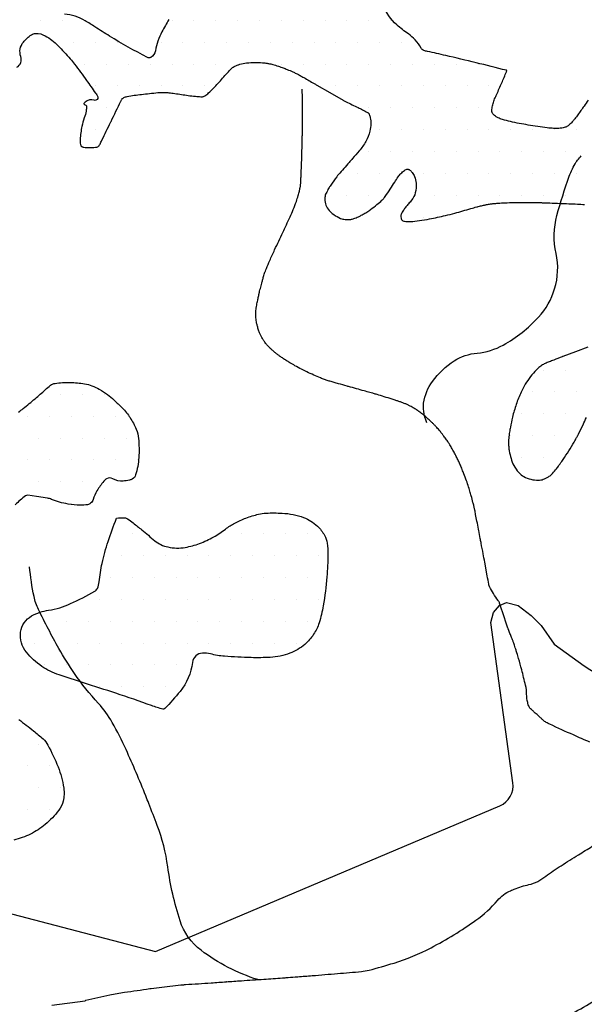
# Model space of a CAD drawing. Units: metres. Extents: x 248 to 1089, y -36051 to 8410.
# Drawn here: x 430 to 443, y 8248 to 8271 of the extents above; entities that cross this region are included whole.
import ezdxf

# ---------------------------------------------------------------- set-up
doc = ezdxf.new("R2010")
doc.units = ezdxf.units.M
doc.header["$MEASUREMENT"] = 0
for name, color, linetype, lineweight in [('AFLUENTES', 1, 'Continuous', 0), ('ARINUN', 1, 'Continuous', 0), ('MANCHAS', 1, 'Continuous', 0), ('RIODOCE', 1, 'Continuous', 0)]:
    doc.layers.add(name, color=color, linetype=linetype, lineweight=lineweight)

msp = doc.modelspace()

# ---------------------------------------------------------------- linework, layer by layer
at = {"layer": 'AFLUENTES', "color": 4, "linetype": 'Continuous', "lineweight": -3, "flags": 128}
for points in [[(443.055, 8254.488, -0.000049), (442.683, 8254.654), (442.683, 8254.654, -0.003409), (442.145, 8254.898, -0.020494), (442.057, 8254.943, -0.020405), (442.023, 8254.965, -0.038111), (442.006, 8254.978, -0.000046), (442.001, 8254.983, -0.00033), (442.001, 8254.983, -0.000235), (441.992, 8254.991, 0.000053), (441.983, 8254.999, 0.005252), (441.929, 8255.049, -0.001817), (441.771, 8255.191, -0.005014), (441.721, 8255.238, -0.007131), (441.686, 8255.271, -0.100362), (441.667, 8255.3, -0.033668), (441.636, 8255.395, -0.062342), (441.612, 8255.587, 0.058866), (441.587, 8255.79, 0.004868), (441.498, 8256.146, 0.006611), (441.426, 8256.407, 0.000309), (441.393, 8256.52), (441.393, 8256.52, 0.003178), (441.389, 8256.531, 0.004472), (441.362, 8256.619, 0.003388), (441.324, 8256.734, 0.002557), (441.301, 8256.799, 0.005896), (441.29, 8256.828, 0.010317), (441.268, 8256.884, -0.006349), (441.23, 8256.975, -0.001623), (441.196, 8257.063, -0.012279), (441.191, 8257.075), (441.191, 8257.075, -0.000002), (441.184, 8257.097), (441.184, 8257.097, -0.000001), (441.17, 8257.14), (441.17, 8257.14), (441.068, 8257.446), (441.031, 8257.557), (440.993, 8257.668), (440.994, 8257.668, 0.085444), (440.96, 8257.73, -0.031519), (440.853, 8257.887, -0.008514), (440.761, 8258.048, -0.079267), (440.754, 8258.067, -0.000376), (440.747, 8258.104), (440.747, 8258.104, -0.000073), (440.711, 8258.294), (440.712, 8258.294), (440.653, 8258.609), (440.653, 8258.609, 0.000122), (440.618, 8258.796), (440.618, 8258.796, 0.000091), (440.571, 8259.045), (440.571, 8259.045, 0.000001), (440.57, 8259.047), (440.57, 8259.047, 0.000023), (440.57, 8259.047, 0.000352), (440.57, 8259.048), (440.57, 8259.048, 0.000013), (440.568, 8259.06), (440.568, 8259.06, 0.000283), (440.551, 8259.148), (440.551, 8259.148, 0.000135), (440.516, 8259.334, 0.000244), (440.511, 8259.359), (440.511, 8259.359, 0.000033), (440.475, 8259.548), (440.475, 8259.548, 0.000651), (440.445, 8259.701), (440.445, 8259.701, 0.001092), (440.427, 8259.793, 0.00547), (440.422, 8259.817, 0.001803), (440.405, 8259.888, 0.006954), (440.384, 8259.975, 0.004014), (440.344, 8260.123, 0.006176), (440.313, 8260.231, 0.00518), (440.273, 8260.359, 0.008146), (440.222, 8260.508, 0.007321), (440.159, 8260.672, 0.004472), (440.114, 8260.783, 0.00569), (440.077, 8260.87, 0.007012), (440.038, 8260.954, 0.006039), (439.99, 8261.05, 0.00948), (439.939, 8261.147, 0.00915), (439.882, 8261.245, 0.008829), (439.82, 8261.343, 0.00973), (439.761, 8261.429, 0.005343), (439.706, 8261.506, 0.007152), (439.663, 8261.561, 0.006084), (439.613, 8261.623, 0.00805), (439.574, 8261.668, 0.007161), (439.54, 8261.705, 0.005074), (439.491, 8261.757, 0.008384), (439.444, 8261.803, 0.004883), (439.361, 8261.881, 0.012115), (439.274, 8261.957, 0.012416), (439.185, 8262.028, 0.013775), (439.112, 8262.079, 0.013166), (439.034, 8262.128, 0.010679), (438.948, 8262.177, 0.016448), (438.891, 8262.206, 0.007279), (438.83, 8262.232, 0.013055), (438.796, 8262.246, 0.003532), (438.724, 8262.271, 0.003847), (438.657, 8262.294, 0.000661), (438.585, 8262.317), (438.585, 8262.317, 0.000983), (438.537, 8262.333, 0.002332), (438.351, 8262.392, 0.002742), (438.192, 8262.441, 0.000993), (438.109, 8262.465, 0.003153), (438.083, 8262.473, 0.000685), (438.024, 8262.489, 0.000317), (437.896, 8262.525), (437.896, 8262.525, 0.000308), (437.717, 8262.574), (437.717, 8262.574, -0.00082), (437.539, 8262.624), (437.539, 8262.624, -0.000568), (437.506, 8262.633), (437.506, 8262.633, -0.000094), (437.307, 8262.689), (437.307, 8262.689, -0.000911), (437.207, 8262.717), (437.207, 8262.717, -0.00096), (437.113, 8262.744, -0.010436), (437.073, 8262.757, -0.004781), (436.986, 8262.787, -0.01157), (436.898, 8262.82, -0.006325), (436.741, 8262.887, -0.007662), (436.586, 8262.958, -0.009405), (436.462, 8263.02, -0.007631), (436.312, 8263.101, -0.009644), (436.196, 8263.17, -0.00179), (436.113, 8263.221, -0.003871), (436.075, 8263.245, -0.002923), (436.025, 8263.279, -0.004044), (435.988, 8263.303, -0.007666), (435.962, 8263.322, -0.003472), (435.905, 8263.364, -0.009672), (435.855, 8263.404, -0.007255), (435.789, 8263.459, -0.015116), (435.748, 8263.497, -0.011455), (435.696, 8263.55, -0.020158), (435.649, 8263.604, -0.017881), (435.602, 8263.669, -0.015878), (435.568, 8263.722, -0.01652), (435.539, 8263.775, -0.018312), (435.511, 8263.835, -0.014373), (435.481, 8263.913, -0.016174), (435.453, 8264.002, -0.02049), (435.436, 8264.074, -0.014825), (435.426, 8264.136, -0.016114), (435.42, 8264.194, -0.014208), (435.417, 8264.276, -0.019402), (435.419, 8264.336, -0.007124), (435.423, 8264.393, -0.014139), (435.427, 8264.421, -0.004549), (435.438, 8264.487, -0.005069), (435.448, 8264.545, -0.000655), (435.459, 8264.602, -0.002764), (435.462, 8264.615, -0.001529), (435.472, 8264.664, -0.001634), (435.482, 8264.71, -0.00067), (435.488, 8264.734, -0.00125), (435.49, 8264.746, -0.003447), (435.493, 8264.759, -0.001022), (435.504, 8264.803, -0.002932), (435.52, 8264.867, -0.001556), (435.552, 8264.987, -0.002607), (435.571, 8265.058, -0.00229), (435.594, 8265.139, -0.005719), (435.611, 8265.194, -0.006655), (435.626, 8265.241, -0.008736), (435.635, 8265.265, -0.003705), (435.658, 8265.323, -0.008905), (435.736, 8265.51, -0.0067), (435.847, 8265.754), (435.847, 8265.754, -0.000534), (435.941, 8265.951), (435.941, 8265.951, 0.000372), (436.034, 8266.148), (436.034, 8266.148, 0.000357), (436.116, 8266.322), (436.116, 8266.322, 0.00034), (436.202, 8266.504), (436.202, 8266.504, 0.0145), (436.274, 8266.671, 0.013194), (436.344, 8266.859, 0.010609), (436.386, 8266.993, 0.013898), (436.414, 8267.096, 0.004619), (436.431, 8267.174, 0.015143), (436.436, 8267.198, 0.00365), (436.439, 8267.219, 0.011305), (436.44, 8267.226, 0.004978), (436.442, 8267.252, 0.003228), (436.444, 8267.292, 0.000328), (436.447, 8267.335, 0.001837), (436.447, 8267.342, 0.000347), (436.449, 8267.377, 0.00039), (436.45, 8267.407, 0.000128), (436.451, 8267.415), (436.451, 8267.415, 0.000045), (436.452, 8267.437), (436.452, 8267.437, 0.001544), (436.456, 8267.535, 0.001027), (436.462, 8267.684), (436.462, 8267.684, 0.001089), (436.467, 8267.832, 0.000827), (436.473, 8268.028), (436.473, 8268.028, 0.00038), (436.477, 8268.194, 0.001206), (436.478, 8268.246, 0.000333), (436.479, 8268.292), (436.479, 8268.292, 0.001244), (436.48, 8268.304), (436.48, 8268.304, 0.000005), (436.48, 8268.31), (436.48, 8268.31, 0.00003), (436.48, 8268.311, 0.000022), (436.48, 8268.312), (436.48, 8268.312, 0.000002), (436.48, 8268.325), (436.48, 8268.325, 0.000445), (436.481, 8268.378, 0.000158), (436.483, 8268.525, 0.000644), (436.485, 8268.689, 0.001536), (436.485, 8268.757, 0.000039), (436.485, 8268.758), (436.485, 8268.758, 0.000012), (436.485, 8268.761), (436.485, 8268.761, 0.001211), (436.485, 8268.859), (436.485, 8268.859, 0.000794), (436.485, 8269.009, 0.001698), (436.485, 8269.011), (436.485, 8269.011, 0.000025), (436.483, 8269.169), (436.483, 8269.169, 0.004002), (436.482, 8269.267, 0.002473), (436.477, 8269.425)], [(439.328, 8261.796, -0.052701), (439.257, 8262.059, -0.076713), (439.256, 8262.247, -0.12089), (439.458, 8262.743, -0.09398), (439.957, 8263.212, -0.119755), (440.478, 8263.39, 0.104573), (441.077, 8263.574, 0.080613), (441.883, 8264.21, 0.111773), (442.252, 8264.857, 0.128617), (442.285, 8265.667, -0.119557), (442.305, 8266.538, -0.021544), (442.586, 8267.436, -0.055978), (442.747, 8267.761, -0.025342), (442.777, 8267.803, -0.009958), (442.862, 8267.905)], [(435.461, 8249.058, -0.085788), (434.163, 8249.729, -0.153802), (433.684, 8250.404, -0.044117), (433.403, 8251.64, 0.05729), (433.161, 8252.587), (433.161, 8252.587, 0.000975), (432.969, 8253.086, 0.002764), (432.9, 8253.262, 0.012134), (432.448, 8254.319, 0.020014), (432.134, 8254.941, 0.060769), (431.816, 8255.377, -0.037343), (431.268, 8256.06, -0.02232), (430.912, 8256.632, -0.014968), (430.445, 8257.523, -0.061748), (430.343, 8257.823, -0.028499), (430.241, 8258.5)]]:
    msp.add_lwpolyline(points, format="xyb", dxfattribs=at)
at = {"layer": 'ARINUN', "color": 3, "linetype": 'Continuous', "lineweight": -3, "ltscale": 7, "flags": 128}
msp.add_lwpolyline([(424.925, 8251.846), (433.124, 8249.703), (440.997, 8253.034), (440.997, 8253.034, 0.339163), (441.298, 8253.563), (441.298, 8253.563), (440.791, 8257.224), (440.857, 8257.454), (440.988, 8257.619), (441.153, 8257.684), (441.416, 8257.619), (441.712, 8257.389), (441.942, 8257.159), (442.238, 8256.732), (442.929, 8256.239), (442.929, 8256.239, 0.279168), (445.199, 8256.04)], format="xyb", dxfattribs=at)
at = {"layer": 'MANCHAS', "color": 7, "linetype": 'Continuous', "lineweight": -3}
for p, q in [((430.5, 8271), (430.5, 8271)), ((431, 8271), (431, 8271)), ((433.5, 8271), (433.5, 8271)), ((434, 8271), (434, 8271)), ((434.5, 8271), (434.5, 8271)), ((435, 8271), (435, 8271)), ((435.5, 8271), (435.5, 8271)), ((436, 8271), (436, 8271)), ((436.5, 8271), (436.5, 8271)), ((437, 8271), (437, 8271)), ((437.5, 8271), (437.5, 8271)), ((438, 8271), (438, 8271)), ((438.5, 8271), (438.5, 8271)), ((431.25, 8270.5), (431.25, 8270.5)), ((431.75, 8270.5), (431.75, 8270.5)), ((432.25, 8270.5), (432.25, 8270.5)), ((433.25, 8270.5), (433.25, 8270.5)), ((433.75, 8270.5), (433.75, 8270.5)), ((434.25, 8270.5), (434.25, 8270.5)), ((434.75, 8270.5), (434.75, 8270.5)), ((435.25, 8270.5), (435.25, 8270.5)), ((435.75, 8270.5), (435.75, 8270.5)), ((436.25, 8270.5), (436.25, 8270.5)), ((436.75, 8270.5), (436.75, 8270.5)), ((437.25, 8270.5), (437.25, 8270.5)), ((437.75, 8270.5), (437.75, 8270.5)), ((438.25, 8270.5), (438.25, 8270.5)), ((438.75, 8270.5), (438.75, 8270.5)), ((431.5, 8270), (431.5, 8270)), ((432, 8270), (432, 8270)), ((432.5, 8270), (432.5, 8270)), ((433, 8270), (433, 8270)), ((433.5, 8270), (433.5, 8270)), ((434, 8270), (434, 8270)), ((434.5, 8270), (434.5, 8270)), ((435, 8270), (435, 8270)), ((436, 8270), (436, 8270)), ((436.5, 8270), (436.5, 8270)), ((437, 8270), (437, 8270)), ((437.5, 8270), (437.5, 8270)), ((438, 8270), (438, 8270)), ((438.5, 8270), (438.5, 8270)), ((439, 8270), (439, 8270)), ((439.5, 8270), (439.5, 8270)), ((440, 8270), (440, 8270)), ((440.5, 8270), (440.5, 8270)), ((431.75, 8269.5), (431.75, 8269.5)), ((432.25, 8269.5), (432.25, 8269.5)), ((432.75, 8269.5), (432.75, 8269.5)), ((433.25, 8269.5), (433.25, 8269.5)), ((433.75, 8269.5), (433.75, 8269.5)), ((434.25, 8269.5), (434.25, 8269.5)), ((437.25, 8269.5), (437.25, 8269.5)), ((437.75, 8269.5), (437.75, 8269.5)), ((438.25, 8269.5), (438.25, 8269.5)), ((438.75, 8269.5), (438.75, 8269.5)), ((439.25, 8269.5), (439.25, 8269.5)), ((439.75, 8269.5), (439.75, 8269.5)), ((440.25, 8269.5), (440.25, 8269.5)), ((440.75, 8269.5), (440.75, 8269.5)), ((432, 8269), (432, 8269)), ((438, 8269), (438, 8269)), ((438.5, 8269), (438.5, 8269)), ((439, 8269), (439, 8269)), ((439.5, 8269), (439.5, 8269)), ((440, 8269), (440, 8269)), ((440.5, 8269), (440.5, 8269)), ((431.75, 8268.5), (431.75, 8268.5)), ((438.25, 8268.5), (438.25, 8268.5)), ((438.75, 8268.5), (438.75, 8268.5)), ((439.25, 8268.5), (439.25, 8268.5)), ((439.75, 8268.5), (439.75, 8268.5)), ((440.25, 8268.5), (440.25, 8268.5)), ((440.75, 8268.5), (440.75, 8268.5)), ((441.25, 8268.5), (441.25, 8268.5)), ((441.75, 8268.5), (441.75, 8268.5)), ((442.25, 8268.5), (442.25, 8268.5)), ((442.75, 8268.5), (442.75, 8268.5)), ((438, 8268), (438, 8268)), ((438.5, 8268), (438.5, 8268)), ((439, 8268), (439, 8268)), ((439.5, 8268), (439.5, 8268)), ((440, 8268), (440, 8268)), ((440.5, 8268), (440.5, 8268)), ((441, 8268), (441, 8268)), ((441.5, 8268), (441.5, 8268)), ((442, 8268), (442, 8268)), ((442.5, 8268), (442.5, 8268)), ((437.75, 8267.5), (437.75, 8267.5)), ((438.25, 8267.5), (438.25, 8267.5)), ((439.25, 8267.5), (439.25, 8267.5)), ((439.75, 8267.5), (439.75, 8267.5)), ((440.25, 8267.5), (440.25, 8267.5)), ((440.75, 8267.5), (440.75, 8267.5)), ((441.25, 8267.5), (441.25, 8267.5)), ((441.75, 8267.5), (441.75, 8267.5)), ((442.25, 8267.5), (442.25, 8267.5)), ((442.75, 8267.5), (442.75, 8267.5)), ((437.5, 8267), (437.5, 8267)), ((438, 8267), (438, 8267)), ((439.5, 8267), (439.5, 8267)), ((440, 8267), (440, 8267)), ((440.5, 8267), (440.5, 8267)), ((441, 8267), (441, 8267)), ((441.5, 8267), (441.5, 8267)), ((442, 8267), (442, 8267)), ((442.5, 8267), (442.5, 8267)), ((438.75, 8266.5), (438.75, 8266.5)), ((439.25, 8266.5), (439.25, 8266.5)), ((442, 8263), (442, 8263)), ((442.5, 8263), (442.5, 8263)), ((430.953, 8262.445), (430.953, 8262.445)), ((431.453, 8262.445), (431.453, 8262.445)), ((431.953, 8262.445), (431.953, 8262.445)), ((441.75, 8262.5), (441.75, 8262.5)), ((442.25, 8262.5), (442.25, 8262.5)), ((442.75, 8262.5), (442.75, 8262.5)), ((430.203, 8261.945), (430.203, 8261.945)), ((430.703, 8261.945), (430.703, 8261.945)), ((431.203, 8261.945), (431.203, 8261.945)), ((431.703, 8261.945), (431.703, 8261.945)), ((432.203, 8261.945), (432.203, 8261.945)), ((441.5, 8262), (441.5, 8262)), ((442, 8262), (442, 8262)), ((442.5, 8262), (442.5, 8262)), ((441.25, 8261.5), (441.25, 8261.5)), ((441.75, 8261.5), (441.75, 8261.5)), ((442.25, 8261.5), (442.25, 8261.5)), ((442.75, 8261.5), (442.75, 8261.5)), ((430.453, 8261.445), (430.453, 8261.445)), ((430.953, 8261.445), (430.953, 8261.445)), ((431.453, 8261.445), (431.453, 8261.445)), ((431.953, 8261.445), (431.953, 8261.445)), ((432.453, 8261.445), (432.453, 8261.445)), ((430.203, 8260.945), (430.203, 8260.945)), ((430.703, 8260.945), (430.703, 8260.945)), ((431.203, 8260.945), (431.203, 8260.945)), ((431.703, 8260.945), (431.703, 8260.945)), ((432.203, 8260.945), (432.203, 8260.945)), ((432.703, 8260.945), (432.703, 8260.945)), ((441.5, 8261), (441.5, 8261)), ((442, 8261), (442, 8261)), ((430.453, 8260.445), (430.453, 8260.445)), ((430.953, 8260.445), (430.953, 8260.445)), ((431.453, 8260.445), (431.453, 8260.445)), ((441.75, 8260.5), (441.75, 8260.5)), ((431.203, 8259.945), (431.203, 8259.945)), ((432.593, 8259.255), (432.593, 8259.255)), ((434.593, 8259.255), (434.593, 8259.255)), ((435.093, 8259.255), (435.093, 8259.255)), ((435.593, 8259.255), (435.593, 8259.255)), ((436.093, 8259.255), (436.093, 8259.255)), ((436.593, 8259.255), (436.593, 8259.255)), ((432.343, 8258.755), (432.343, 8258.755)), ((432.843, 8258.755), (432.843, 8258.755)), ((433.343, 8258.755), (433.343, 8258.755)), ((433.843, 8258.755), (433.843, 8258.755)), ((434.343, 8258.755), (434.343, 8258.755)), ((434.843, 8258.755), (434.843, 8258.755)), ((435.343, 8258.755), (435.343, 8258.755)), ((435.843, 8258.755), (435.843, 8258.755)), ((436.343, 8258.755), (436.343, 8258.755)), ((436.843, 8258.755), (436.843, 8258.755)), ((432.093, 8258.255), (432.093, 8258.255)), ((432.593, 8258.255), (432.593, 8258.255)), ((433.093, 8258.255), (433.093, 8258.255)), ((433.593, 8258.255), (433.593, 8258.255)), ((434.093, 8258.255), (434.093, 8258.255)), ((434.593, 8258.255), (434.593, 8258.255)), ((435.093, 8258.255), (435.093, 8258.255)), ((435.593, 8258.255), (435.593, 8258.255)), ((436.093, 8258.255), (436.093, 8258.255)), ((436.593, 8258.255), (436.593, 8258.255)), ((431.843, 8257.755), (431.843, 8257.755)), ((432.343, 8257.755), (432.343, 8257.755)), ((432.843, 8257.755), (432.843, 8257.755)), ((433.343, 8257.755), (433.343, 8257.755)), ((433.843, 8257.755), (433.843, 8257.755)), ((434.343, 8257.755), (434.343, 8257.755)), ((434.843, 8257.755), (434.843, 8257.755)), ((435.343, 8257.755), (435.343, 8257.755)), ((435.843, 8257.755), (435.843, 8257.755)), ((436.343, 8257.755), (436.343, 8257.755)), ((436.843, 8257.755), (436.843, 8257.755)), ((430.593, 8257.255), (430.593, 8257.255)), ((431.093, 8257.255), (431.093, 8257.255)), ((431.593, 8257.255), (431.593, 8257.255)), ((432.093, 8257.255), (432.093, 8257.255)), ((432.593, 8257.255), (432.593, 8257.255)), ((433.093, 8257.255), (433.093, 8257.255)), ((433.593, 8257.255), (433.593, 8257.255)), ((434.093, 8257.255), (434.093, 8257.255)), ((434.593, 8257.255), (434.593, 8257.255)), ((435.093, 8257.255), (435.093, 8257.255)), ((435.593, 8257.255), (435.593, 8257.255)), ((436.093, 8257.255), (436.093, 8257.255)), ((436.593, 8257.255), (436.593, 8257.255)), ((430.343, 8256.755), (430.343, 8256.755)), ((430.843, 8256.755), (430.843, 8256.755)), ((431.343, 8256.755), (431.343, 8256.755)), ((431.843, 8256.755), (431.843, 8256.755)), ((432.343, 8256.755), (432.343, 8256.755)), ((432.843, 8256.755), (432.843, 8256.755)), ((433.343, 8256.755), (433.343, 8256.755)), ((433.843, 8256.755), (433.843, 8256.755)), ((434.343, 8256.755), (434.343, 8256.755)), ((434.843, 8256.755), (434.843, 8256.755)), ((435.343, 8256.755), (435.343, 8256.755)), ((435.843, 8256.755), (435.843, 8256.755)), ((436.343, 8256.755), (436.343, 8256.755)), ((430.593, 8256.255), (430.593, 8256.255)), ((431.093, 8256.255), (431.093, 8256.255)), ((431.593, 8256.255), (431.593, 8256.255)), ((432.093, 8256.255), (432.093, 8256.255)), ((432.593, 8256.255), (432.593, 8256.255)), ((433.093, 8256.255), (433.093, 8256.255)), ((433.593, 8256.255), (433.593, 8256.255)), ((431.843, 8255.755), (431.843, 8255.755)), ((432.343, 8255.755), (432.343, 8255.755)), ((432.843, 8255.755), (432.843, 8255.755)), ((433.343, 8255.755), (433.343, 8255.755)), ((430.453, 8254.445), (430.453, 8254.445)), ((430.203, 8253.945), (430.203, 8253.945)), ((430.703, 8253.945), (430.703, 8253.945)), ((430.453, 8253.445), (430.453, 8253.445)), ((430.953, 8253.445), (430.953, 8253.445)), ((430.203, 8252.945), (430.203, 8252.945)), ((430.703, 8252.945), (430.703, 8252.945))]:
    msp.add_line(p, q, dxfattribs=at)
at = {"layer": 'MANCHAS', "color": 7, "linetype": 'Continuous', "lineweight": -3, "flags": 128}
for points in [[(429.95, 8269.928, 0.362711), (430.041, 8270.172, -0.264853), (430.101, 8270.504, -0.066296), (430.282, 8270.671, -0.15375), (430.385, 8270.703, -0.127118), (430.599, 8270.648, -0.075529), (430.891, 8270.423, -0.00854), (431.172, 8270.12, -0.022165), (431.272, 8269.997, -0.003955), (431.543, 8269.628, -0.005122), (431.746, 8269.339, -0.005277), (431.777, 8269.295, -0.008311), (431.795, 8269.266), (431.795, 8269.266, -0.706292), (431.72, 8269.174, 0.281729), (431.51, 8269.129, 0.010847), (431.48, 8269.099, 0.213047), (431.479, 8269.097, 0.150506), (431.482, 8269.09, 0.046998), (431.497, 8269.075, 0.133075), (431.516, 8269.065, -0.154744), (431.533, 8269.056, -0.192378), (431.543, 8269.033, -0.044022), (431.534, 8268.925, -0.04762), (431.493, 8268.768, 0.039093), (431.438, 8268.576, 0.030467), (431.397, 8268.278, 0.079361), (431.407, 8268.162, 0.028266), (431.417, 8268.13, 0.099459), (431.422, 8268.121, 0.080431), (431.433, 8268.112, 0.050613), (431.455, 8268.104, 0.052671), (431.486, 8268.097, 0.015388), (431.595, 8268.091, 0.029966), (431.751, 8268.097, 0.091806), (431.8, 8268.111, 0.0482), (431.827, 8268.128, 0.115885), (431.836, 8268.138, 0.000566), (431.853, 8268.172), (431.853, 8268.172, 0.000216), (431.896, 8268.262), (431.897, 8268.263, 0.000001), (431.996, 8268.467), (431.995, 8268.464, -0.000094), (432.093, 8268.666), (432.093, 8268.666, -0.000072), (432.104, 8268.689), (432.104, 8268.689, -0.000004), (432.329, 8269.152), (432.33, 8269.152, -0.000272), (432.338, 8269.169), (432.338, 8269.169, -0.000184), (432.35, 8269.194, -0.109036), (432.363, 8269.21, -0.052862), (432.398, 8269.233, -0.07158), (432.473, 8269.259, -0.017091), (432.802, 8269.308, -0.004127), (433.173, 8269.348, -0.018771), (433.255, 8269.353, -0.007343), (433.348, 8269.354, -0.025031), (433.376, 8269.353, -0.006254), (433.43, 8269.346, -0.002589), (433.561, 8269.329, -0.003282), (433.714, 8269.306, 0.002662), (433.867, 8269.283, 0.010597), (434.034, 8269.263, 0.014488), (434.157, 8269.254, 0.021353), (434.191, 8269.254, 0.037799), (434.21, 8269.257, 0.06128), (434.221, 8269.26, 0.021914), (434.247, 8269.274, 0.054094), (434.338, 8269.341, 0.02256), (434.527, 8269.531, 0.005808), (434.631, 8269.649, -0.007743), (434.736, 8269.767, -0.007722), (434.81, 8269.846, -0.009783), (434.871, 8269.906, -0.074869), (434.935, 8269.951, -0.047353), (435.05, 8269.995, -0.038555), (435.206, 8270.026, -0.032095), (435.398, 8270.036, -0.006711), (435.569, 8270.032, -0.021115), (435.623, 8270.027, -0.006414), (435.675, 8270.02, -0.009733), (435.709, 8270.015, -0.020599), (435.806, 8269.992, -0.015354), (435.932, 8269.953, -0.006644), (436.045, 8269.913, -0.008706), (436.13, 8269.879, -0.005648), (436.267, 8269.821, -0.010932), (436.337, 8269.788, -0.002388), (436.381, 8269.767, -0.009258), (436.392, 8269.761, -0.002232), (436.433, 8269.738, -0.001124), (436.512, 8269.693), (436.512, 8269.693, -0.000309), (436.754, 8269.555, -0.001258), (436.814, 8269.521), (436.814, 8269.521), (437.113, 8269.348), (437.412, 8269.175), (437.412, 8269.175, 0.012694), (437.423, 8269.169, 0.002229), (437.483, 8269.138, 0.005858), (437.619, 8269.072, -0.004453), (437.755, 8269.006, -0.002191), (437.802, 8268.982, -0.000889), (437.917, 8268.923, -0.007522), (437.969, 8268.896, -0.02091), (437.987, 8268.885, -0.066412), (437.99, 8268.882, -0.016922), (438.001, 8268.868, -0.081834), (438.011, 8268.851, -0.019938), (438.034, 8268.772, -0.069223), (438.048, 8268.638, -0.054185), (438.024, 8268.468, -0.060004), (437.932, 8268.232, -0.057397), (437.783, 8268.015), (437.783, 8268.015, -0.000308), (437.63, 8267.841), (437.63, 8267.841, -0.000598), (437.551, 8267.751, -0.000549), (437.428, 8267.611), (437.428, 8267.611, 0.002091), (437.305, 8267.472, 0.023744), (437.268, 8267.425, 0.005853), (437.13, 8267.229, 0.018832), (437.083, 8267.155, 0.013329), (437.024, 8267.046, 0.10345), (436.998, 8266.949, 0.072829), (437.01, 8266.807, 0.106295), (437.068, 8266.684, 0.078459), (437.202, 8266.557, 0.049677), (437.356, 8266.472, 0.083576), (437.459, 8266.447, 0.039688), (437.587, 8266.448, 0.069086), (437.659, 8266.465, 0.014659), (437.763, 8266.508, 0.021863), (437.83, 8266.542, 0.005412), (437.91, 8266.587, 0.009177), (437.955, 8266.615, 0.017209), (438.043, 8266.676, 0.010159), (438.186, 8266.786, 0.01565), (438.302, 8266.885, 0.038745), (438.344, 8266.93, 0.016316), (438.375, 8266.972, 0.00406), (438.493, 8267.143, 0.011218), (438.594, 8267.3, -0.014437), (438.674, 8267.422, -0.043616), (438.735, 8267.497, -0.039542), (438.816, 8267.566, -0.040602), (438.858, 8267.592, -0.092821), (438.879, 8267.598, -0.071555), (438.89, 8267.597, -0.037129), (438.911, 8267.592, -0.09816), (438.937, 8267.577, -0.034459), (438.994, 8267.518, -0.089309), (439.047, 8267.427, -0.061236), (439.082, 8267.278, -0.08995), (439.065, 8267.058, -0.10514), (438.981, 8266.889, -0.017685), (438.907, 8266.802, 0.02233), (438.848, 8266.733, 0.009044), (438.793, 8266.658, 0.015305), (438.763, 8266.612, 0.098113), (438.737, 8266.545, 0.101411), (438.74, 8266.475, 0.049725), (438.75, 8266.446, 0.094335), (438.76, 8266.432, 0.08429), (438.783, 8266.417, 0.060607), (438.819, 8266.406, 0.033944), (438.875, 8266.4, 0.023978), (438.956, 8266.4, 0.019681), (439.159, 8266.419, 0.017043), (439.391, 8266.458, 0.006672), (439.758, 8266.537, 0.011667), (439.966, 8266.591, 0.002033), (440.151, 8266.643, -0.004931), (440.336, 8266.696, -0.000691), (440.47, 8266.733, -0.00284), (440.503, 8266.741, -0.005095), (440.559, 8266.755, -0.003394), (440.644, 8266.775, -0.003327), (440.677, 8266.782, -0.002845), (440.715, 8266.79, -0.012947), (440.763, 8266.798, -0.008317), (440.839, 8266.808, -0.009109), (440.928, 8266.816, -0.005697), (441.07, 8266.825, -0.0037), (441.268, 8266.833, -0.005733), (441.397, 8266.836, -0.002273), (441.549, 8266.838, -0.004832), (441.621, 8266.837, -0.000589), (441.72, 8266.836, -0.000972), (441.78, 8266.834, -0.000409), (441.879, 8266.832), (441.879, 8266.832, -0.00075), (441.933, 8266.831, -0.001621), (441.966, 8266.83), (441.966, 8266.83, -0.000308), (442.139, 8266.824), (442.139, 8266.824, -0.001901), (442.379, 8266.815, -0.001162), (442.772, 8266.798, -0.0036), (442.937, 8266.789, -0.002687)], [(443.017, 8269.179, -0.009228), (442.924, 8269.039, -0.006352), (442.782, 8268.84, -0.007368), (442.716, 8268.752, -0.010773), (442.668, 8268.694, -0.014182), (442.638, 8268.66, -0.012624), (442.602, 8268.625, -0.022818), (442.572, 8268.599, -0.026048), (442.544, 8268.579, -0.032327), (442.524, 8268.568, -0.021572), (442.493, 8268.555, -0.035842), (442.446, 8268.542, -0.026089), (442.38, 8268.532, -0.021686), (442.322, 8268.529, -0.013805), (442.229, 8268.53, -0.022382), (442.081, 8268.543, -0.007621), (441.648, 8268.607, -0.012182), (441.241, 8268.684, -0.026444), (441.056, 8268.734, -0.029754), (440.961, 8268.772, -0.043149), (440.899, 8268.807, -0.036307), (440.86, 8268.839, -0.05569), (440.838, 8268.865, -0.043172), (440.825, 8268.888, -0.052096), (440.818, 8268.908, -0.058417), (440.815, 8268.938, -0.034449), (440.82, 8268.989, -0.030028), (440.844, 8269.099, -0.030983), (440.88, 8269.202, -0.004575), (440.928, 8269.312, 0.001939), (441.043, 8269.572, 0.00306), (441.15, 8269.822, 0.036461), (441.158, 8269.843, 0.41612), (441.149, 8269.858), (441.149, 8269.858, 0.004197), (439.76, 8270.196, 0.005512), (439.344, 8270.289, -0.027145), (439.26, 8270.311, -0.192619), (439.198, 8270.363, 0.063044), (439.061, 8270.556, 0.056275), (438.907, 8270.689, -0.033896), (438.642, 8270.899, -0.225918), (438.235, 8271.889, -0.212575)], [(433.426, 8271.021, 0.002704), (433.269, 8270.74, 0.088781), (433.12, 8270.304, -0.234251), (433.015, 8270.154, -0.248356), (432.936, 8270.154, -0.018704), (432.07, 8270.641, -0.007561), (431.736, 8270.852, 0.011326), (431.511, 8270.992, 0.114976), (431.041, 8271.141, -0.107708)], [(443.014, 8263.523), (442.728, 8263.417), (442.443, 8263.312), (442.443, 8263.312, 0.003111), (442.425, 8263.305, 0.000275), (442.23, 8263.23, 0.003687), (442.129, 8263.191, 0.003875), (442.034, 8263.152, 0.041373), (441.996, 8263.132, 0.018014), (441.914, 8263.076, 0.045043), (441.834, 8263.005, 0.023892), (441.702, 8262.851, 0.028172), (441.581, 8262.676, 0.029001), (441.484, 8262.494, 0.02555), (441.373, 8262.216, 0.025207), (441.289, 8261.924, 0.006544), (441.239, 8261.693, 0.013794), (441.219, 8261.583, 0.010608), (441.201, 8261.441, 0.01989), (441.196, 8261.366, 0.01911), (441.197, 8261.325, 0.008057), (441.203, 8261.227, 0.028971), (441.214, 8261.151, 0.012625), (441.254, 8260.978, 0.064374), (441.317, 8260.819, 0.055952), (441.43, 8260.659, 0.081224), (441.547, 8260.566, 0.069784), (441.708, 8260.502, 0.060094), (441.878, 8260.482, 0.088748), (441.993, 8260.503, 0.043866), (442.113, 8260.56, 0.071055), (442.177, 8260.611, 0.013476), (442.274, 8260.72, 0.01836), (442.34, 8260.804, 0.002345), (442.416, 8260.91, 0.005998), (442.446, 8260.952, 0.00863), (442.576, 8261.153, 0.008809), (442.697, 8261.354, 0.002638), (442.755, 8261.455, 0.012413), (442.767, 8261.476, 0.00235), (442.795, 8261.533), (442.795, 8261.533, 0.000616), (442.901, 8261.751), (442.901, 8261.751, 0.000761), (442.981, 8261.917, -0.002199)], [(429.99, 8262.041, 0.014011), (430.098, 8262.123, 0.005442), (430.368, 8262.345, 0.01343), (430.601, 8262.552, -0.026685), (430.72, 8262.653, -0.126959), (430.823, 8262.696, -0.040469), (431.166, 8262.717, -0.031076), (431.501, 8262.69, -0.060049), (431.669, 8262.644, -0.035164), (431.837, 8262.562, -0.029296), (432.024, 8262.439, -0.02259), (432.175, 8262.315, -0.016765), (432.365, 8262.132, -0.048228), (432.541, 8261.913, -0.045635), (432.68, 8261.65, -0.076403), (432.734, 8261.435, -0.038857), (432.74, 8261, -0.057334), (432.668, 8260.602, -0.19776), (432.591, 8260.508, -0.070661), (432.527, 8260.484, -0.032681), (432.379, 8260.462, -0.158501), (432.145, 8260.517, 0.279931), (432.002, 8260.516, 0.088133), (431.938, 8260.459, 0.027998), (431.782, 8260.24, 0.074148), (431.695, 8260.04, -0.158511), (431.638, 8259.953, -0.1257), (431.569, 8259.922, -0.055729), (431.401, 8259.91, -0.024771), (431.123, 8259.937, -0.03377), (430.923, 8259.98, -0.033683), (430.745, 8260.044, 0.06753), (430.654, 8260.07), (430.654, 8260.07), (430.402, 8260.107), (430.201, 8260.136), (430.201, 8260.136, 0.198912), (430.151, 8260.123, 0.031948), (429.913, 8259.921, 0.101388)], [(432.23, 8259.61, -0.058906), (432.415, 8259.624, -0.148529), (432.485, 8259.599, -0.007253), (432.613, 8259.503, -0.004633), (432.808, 8259.347, -0.007084), (432.959, 8259.221, 0.00728), (433.106, 8259.098, 0.116926), (433.405, 8258.954, 0.097295), (433.803, 8258.946, 0.044973), (434.129, 8259.034, 0.042424), (434.453, 8259.185, 0.032366), (434.722, 8259.364, -0.041175), (434.936, 8259.5, -0.032007), (435.19, 8259.615, -0.029509), (435.479, 8259.704, -0.049194), (435.651, 8259.729, -0.023018), (436.021, 8259.728, -0.076446), (436.511, 8259.628, -0.103719), (436.825, 8259.432, -0.070719), (436.987, 8259.225, -0.095221), (437.051, 8259.039, -0.038438), (437.067, 8258.79, -0.018485), (437.042, 8258.271, -0.02061), (436.958, 8257.611, -0.034), (436.864, 8257.218, -0.071287), (436.739, 8256.957, -0.067318), (436.536, 8256.727, -0.088567), (436.196, 8256.524, -0.076389), (435.748, 8256.43, -0.019465), (435.313, 8256.423, -0.013781), (434.699, 8256.454, -0.046258), (434.378, 8256.509, 0.082915), (434.196, 8256.527, 0.35789), (433.969, 8256.313, -0.140261), (433.684, 8255.651, -0.021069), (433.334, 8255.258, -0.266039), (433.292, 8255.246, -0.027964), (433.032, 8255.325, 0.008781), (432.214, 8255.608), (432.214, 8255.608, 0.00188), (431.477, 8255.845, -0.002465), (430.915, 8256.027), (430.915, 8256.027, -0.072589), (430.522, 8256.223, -0.06631), (430.168, 8256.546, -0.213743), (430.037, 8257.009, -0.233074), (430.289, 8257.376, -0.09108), (430.677, 8257.509, 0.071519), (431.177, 8257.658, 0.020194), (431.732, 8257.943, 0.149137), (431.792, 8258.005, 0.094479), (431.834, 8258.154, -0.033781), (431.901, 8258.58, -0.021541), (432.037, 8259.08, -0.019755), (432.23, 8259.61)], [(429.996, 8255.005, -0.010527), (430.331, 8254.75, -0.015595), (430.549, 8254.566, -0.086172), (430.661, 8254.422, -0.028639), (430.892, 8253.925, -0.057696), (431.023, 8253.44, -0.096619), (431.009, 8253.138, -0.105546), (430.91, 8252.933, -0.052852), (430.598, 8252.607, -0.059968), (430.264, 8252.388, -0.058581), (429.879, 8252.25, -0.129923)]]:
    msp.add_lwpolyline(points, format="xyb", dxfattribs=at)
at = {"layer": 'RIODOCE', "color": 4, "linetype": 'Continuous', "lineweight": -3, "flags": 128}
for points in [[(465.637, 8254.09, -0.000001), (465.957, 8253.46)], [(430.754, 8248.476), (431.51, 8248.572), (431.51, 8248.572, 0.001879), (431.526, 8248.588), (431.526, 8248.588), (431.526, 8248.588), (431.526, 8248.588, -0.007966), (432.075, 8248.708, -0.013084), (432.413, 8248.767), (432.413, 8248.767, -0.000289), (432.99, 8248.852), (432.99, 8248.852, -0.005373), (433.021, 8248.857, -0.002773), (433.515, 8248.916), (433.515, 8248.916, -0.00556), (433.761, 8248.941, -0.000125), (433.785, 8248.943), (433.785, 8248.943, -0.005308), (433.786, 8248.943, -0.000311), (433.81, 8248.945), (433.81, 8248.945, -0.000013), (434.396, 8248.985), (434.395, 8248.985, -0.000001), (434.743, 8249.009), (434.741, 8249.009, 0.000012), (435.087, 8249.033), (435.087, 8249.033, 0.000099), (435.601, 8249.068), (435.601, 8249.068, 0.000119), (436.03, 8249.098), (436.03, 8249.098, 0.000037), (436.063, 8249.1), (436.063, 8249.1, 0.000734), (436.065, 8249.1, 0.000149), (436.065, 8249.1, 0.000004), (436.067, 8249.1), (436.067, 8249.1, 0.000732), (436.159, 8249.107, 0.000317), (436.372, 8249.123), (436.372, 8249.123, 0.000495), (436.376, 8249.124), (436.376, 8249.124, 0.000006), (436.707, 8249.15), (436.707, 8249.15, 0.001044), (437.286, 8249.197, 0.001107), (437.831, 8249.244), (437.831, 8249.244, 0.041225), (438.007, 8249.274, 0.012382), (438.578, 8249.437, 0.044993), (439.424, 8249.787, 0.034139), (440.453, 8250.417, 0.061837), (440.947, 8250.87, -0.113283), (441.243, 8251.091, -0.002443), (441.293, 8251.113, -0.003298), (441.33, 8251.128, -0.046322), (441.665, 8251.231, 0.076426), (441.865, 8251.306, 0.028827), (442.048, 8251.424, -0.014752), (442.4, 8251.663, -0.002354), (442.795, 8251.912), (442.795, 8251.912, -0.00293), (443.114, 8252.108, -0.036286)], [(467.097, 8229.506, 0.000005), (468.726, 8227.125)], [(442.272, 8248.067, 0.005543), (443.296, 8248.652, 0.020813)]]:
    msp.add_lwpolyline(points, format="xyb", dxfattribs=at)

doc.saveas('drawing.dxf')
